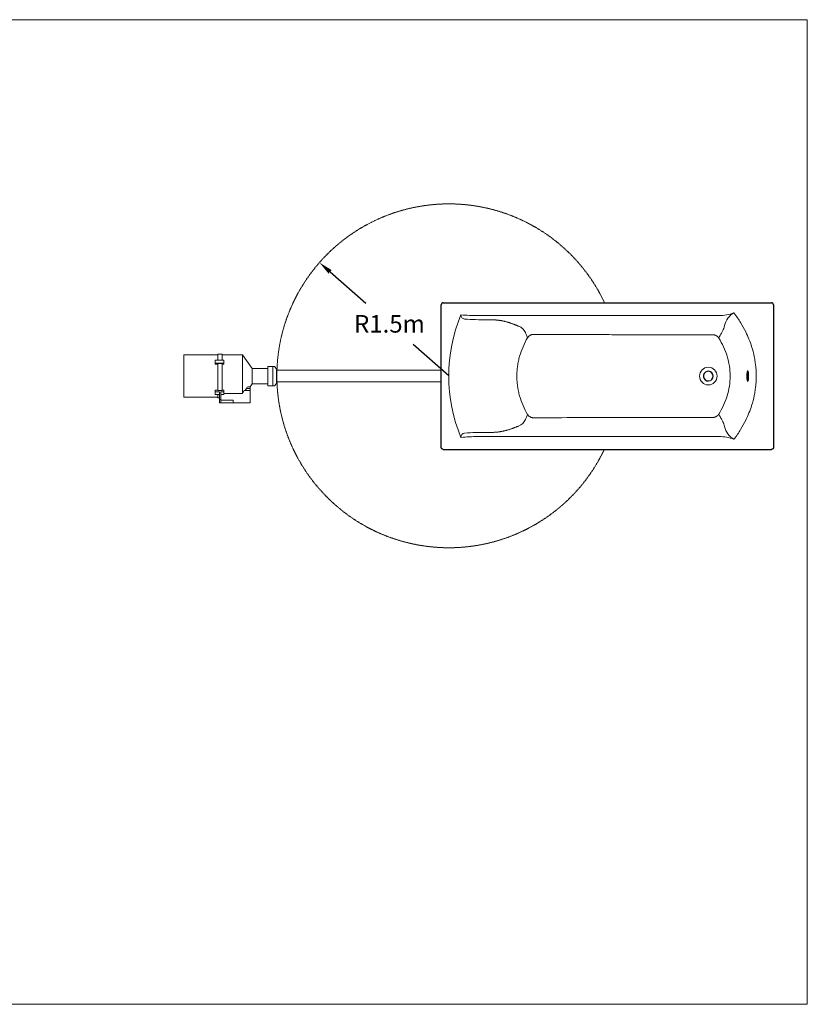
# Model space of a CAD drawing. Units: millimetres. Extents: x 117045 to 122263, y 62476 to 65455.
# Drawn here: x 120248 to 122263, y 62554 to 65074 of the extents above; entities that cross this region are included whole.
import ezdxf

# ---------------------------------------------------------------- set-up
doc = ezdxf.new("R2010")
doc.units = ezdxf.units.MM
doc.linetypes.add('HIDDEN', pattern=[1.905, 1.27, -0.635])
doc.layers.get('0').update_dxf_attribs({"lineweight": 13})
for name, color, linetype, lineweight in [('025', 2, 'Continuous', 20), ('BLUE', 1, 'Continuous', 30), ('DIMENSION', 141, 'Continuous', 13)]:
    doc.layers.add(name, color=color, linetype=linetype, lineweight=lineweight)
doc.styles.add('TECH DWG 1_30', font='lte50265.ttf', dxfattribs={"height": 45})
doc.dimstyles.new('TECH DWG 1_30', dxfattribs={"dimscale": 30, "dimtxt": 1.6, "dimasz": 1.2, "dimexe": 1, "dimexo": 1, "dimgap": 1, "dimtad": 0, "dimtih": 1, "dimtoh": 1, "dimdec": 0, "dimzin": 0, "dimdsep": 46, "dimtxsty": 'TECH DWG 1_30', "dimcen": 0.09, "dimdle": 2.623881747461215e-305, "dimazin": 3, "dimtfac": 1, "dimtdec": 0, "dimtofl": 0, "dimtmove": 0, "dimatfit": 2, "dimfxl": 0, "dimtolj": 1, "dimtzin": 0, "dimarcsym": 0})

# ---------------------------------------------------------------- blocks, each defined once
blk = doc.blocks.new('*D186')
at = {"layer": 'Defpoints', "color": 0}
for p in [(121014.686679224, 64452.6301714274), (121345.732841982, 64162.7646392983)]:
    blk.add_point(p, dxfattribs=at)
at = {"layer": 'DIMENSION', "color": 0, "lineweight": -2}
for p, q in [((121041.7713238531, 64428.91473288387), (121133.2896567927, 64348.78086256167)), ((121345.732841982, 64162.7646392983), (121254.2145090423, 64242.89850962049))]:
    blk.add_line(p, q, dxfattribs=at)
at = {"layer": 'DIMENSION', "color": 0}
blk.add_solid([(121045.7238969437, 64433.42884032207), (121037.8187507625, 64424.40062544569), (121014.686679224, 64452.6301714274)], dxfattribs=at)
at = {"layer": 'DIMENSION', "color": 0, "insert": (121193.7520829175, 64295.83968609109), "char_height": 45, "attachment_point": 5, "style": 'TECH DWG 1_30'}
blk.add_mtext('\\A1;R1.5m', dxfattribs=at)

msp = doc.modelspace()

# ---------------------------------------------------------------- linework, layer by layer
at = {"color": 7, "linetype": 'Continuous'}
for p, q in [((122021.0677889058, 64267.97816914645), (122020.9752413643, 64267.83188434899)), ((120667.5637254254, 64216.29365190834), (120667.5637254254, 64107.79365190834)), ((120755.0637254254, 64216.29365190834), (120667.5637254254, 64216.29365190834)), ((120755.0637254254, 64218.04365190834), (120755.0637254254, 64202.54962750829)), ((120765.5637254254, 64218.04365190834), (120755.0637254254, 64218.04365190834)), ((120765.5637254254, 64218.04365190834), (120765.5637254254, 64202.54962750829)), ((120818.0637254254, 64216.29365190834), (120765.5637254254, 64216.29365190834)), ((120818.0637254254, 64216.29365190834), (120818.0637254254, 64117.87564878391)), ((120842.5637254254, 64181.64365190834), (120818.0637254254, 64216.29365190834)), ((120770.4637254254, 64202.47390736717), (120748.0637254254, 64202.47390736717)), ((120748.0637254254, 64202.47390736717), (120748.0637254254, 64194.8131748114)), ((120770.4637254254, 64194.8131748114), (120748.0637254254, 64194.8131748114)), ((120748.0637254254, 64194.8131748114), (120748.0637254254, 64192.98897341819)), ((120755.0637254254, 64192.98897341819), (120748.0637254254, 64192.98897341819)), ((120755.0637254254, 64193.98055672179), (120755.0637254254, 64124.94365190834)), ((120755.0637254254, 64193.98055672179), (120765.5637254254, 64193.98055672179)), ((120765.5637254254, 64193.98055672179), (120765.5637254254, 64124.94365190834)), ((120770.4637254254, 64192.98897341819), (120765.5637254254, 64192.98897341819)), ((120770.4637254254, 64202.47390736717), (120770.4637254254, 64194.8131748114)), ((120770.4637254254, 64194.8131748114), (120770.4637254254, 64192.98897341819)), ((120882.4637254254, 64186.54365190834), (120882.4637254254, 64137.54365190834)), ((120895.0637254254, 64186.54365190834), (120882.4637254254, 64186.54365190834)), ((120895.0637254254, 64186.54365190834), (120895.0637254254, 64137.54365190834)), ((120755.0637254254, 64162.04365190834), (120755.0637254254, 64162.45845923988)), ((120755.0637254254, 64162.04365190834), (120755.0637254254, 64162.04365190834)), ((120842.5637254254, 64162.04365190834), (120842.5637254254, 64181.64365190834)), ((120882.4637254254, 64181.64365190834), (120842.5637254254, 64181.64365190834)), ((120842.5637254254, 64142.44365190834), (120842.5637254254, 64162.04365190834)), ((120837.6637254254, 64134.74365190834), (120832.0645846533, 64134.74365190834)), ((120837.1192809809, 64134.74365190834), (120842.5637254254, 64142.44365190834)), ((120837.6637254254, 64134.74365190834), (120837.6637254254, 64130.54365190834)), ((120842.5637254254, 64142.44365190834), (120882.4637254254, 64142.44365190834)), ((120882.4637254254, 64137.54365190834), (120895.0637254254, 64137.54365190834)), ((120755.0637254254, 64126.34477224223), (120748.0637254254, 64126.34477224223)), ((120748.0637254254, 64126.34477224223), (120748.0637254254, 64121.82597822302)), ((120759.2637254254, 64121.82597822302), (120748.0637254254, 64121.82597822302)), ((120748.0637254254, 64121.82597822302), (120748.0637254254, 64115.02834824743)), ((120748.0637254254, 64115.02834824743), (120759.2637254254, 64115.02834824743)), ((120765.5637254254, 64124.94365190834), (120755.0637254254, 64124.94365190834)), ((120755.0637254254, 64115.0193884558), (120755.0637254254, 64106.04365190834)), ((120759.2637254254, 64102.54365190834), (120759.2637254254, 64121.82597822302)), ((120770.4637254254, 64121.82597822302), (120762.0637254254, 64121.82597822302)), ((120762.0637254254, 64102.54365190834), (120762.0637254254, 64121.82597822302)), ((120762.0637254254, 64115.02834824743), (120770.4637254254, 64115.02834824743)), ((120770.4637254254, 64126.34477224223), (120765.5637254254, 64126.34477224223)), ((120770.4637254254, 64126.34477224223), (120770.4637254254, 64121.82597822302)), ((120770.4637254254, 64121.82597822302), (120770.4637254254, 64115.02834824743)), ((120818.0637254254, 64117.87564878391), (120770.4637254254, 64117.87564878391)), ((120837.6637254254, 64124.94365190834), (120822.0099710216, 64124.94365190834)), ((120827.8993033172, 64130.54365190834), (120837.6637254254, 64130.54365190834)), ((120837.6637254254, 64130.54365190834), (120837.6637254254, 64124.94365190834)), ((120837.6637254254, 64124.94365190834), (120837.6637254254, 64093.44365190834)), ((120667.5637254254, 64107.79365190834), (120755.0637254254, 64107.79365190834)), ((120755.0637254254, 64106.04365190834), (120759.2637254254, 64106.04365190834)), ((120759.2637254254, 64093.44365190834), (120759.2637254254, 64102.54365190834)), ((120762.0637254254, 64102.54365190834), (120759.2637254254, 64102.54365190834)), ((120762.0637254254, 64093.44365190834), (120759.2637254254, 64093.44365190834)), ((120762.0637254254, 64093.44365190834), (120762.0637254254, 64102.54365190834)), ((120762.0637254254, 64100.44365190834), (120794.2637254254, 64100.44365190834)), ((120794.2637254254, 64093.44365190834), (120762.0637254254, 64093.44365190834)), ((120794.2637254254, 64100.44365190834), (120794.2637254254, 64093.44365190834)), ((120837.6637254254, 64093.44365190834), (120794.2637254254, 64093.44365190834)), ((122021.067789579, 64056.10913361613), (122020.9752413643, 64056.2554194677))]:
    msp.add_line(p, q, dxfattribs=at)
for p, q in [((120882.4637254254, 64186.54365190834), (120899.2798974844, 64186.54365190834)), ((120899.2798974844, 64186.54365190834), (120904.7868094929, 64180.94620229335)), ((120904.7868094929, 64180.94620229335), (120904.7868094929, 64143.14110152332)), ((120904.7868094929, 64177.47534228531), (121325.7993081323, 64177.47534228531)), ((120882.4637254254, 64137.54365190834), (120899.2798974844, 64137.54365190834)), ((120899.2798974844, 64137.54365190834), (120904.7868094929, 64143.14110152332)), ((120904.7868094929, 64146.96384638063), (121325.7993081323, 64146.96384638063))]:
    msp.add_line(p, q)
at = {"color": 7, "linetype": 'Continuous', "flags": 128}
for points in [[(120827.8993033172, 64130.54365190834), (120829.0418667012, 64132.3114689297), (120830.1319777078, 64133.57037840605), (120831.3009188634, 64134.49194093394), (120832.0489246278, 64134.74339811425), (120832.0645846533, 64134.73722837895)], [(120822.0099710216, 64124.94365190834), (120818.9429562216, 64119.4121988992), (120818.0637254254, 64117.87564878391)], [(120824.7107615667, 64124.94365190834), (120826.1035047662, 64127.35060281651), (120827.8993033172, 64130.54365190834)]]:
    msp.add_lwpolyline(points, dxfattribs=at)
at = {"color": 7, "linetype": 'Continuous'}
msp.add_circle((122009.5149139906, 64162.04365190199), 22.4999998486825, dxfattribs=at)
at = {"linetype": 'HIDDEN'}
msp.add_arc((121345.732841982, 64162.7646392983), 440.0154413123084, 25.11793450843602, 334.6745146426721, dxfattribs=at)
for centre, radius, start, end in [((121387.0694170405, 64318.44365177885), 10.5281020697405, 177.9427328619133, 265.008870803103), ((122099.2651772786, 64280.50134193678), 49.67257476459066, 119.287126510997, 167.491447546928), ((121433.4179296812, 64939.01060904006), 632.8226595791197, 265.7166847756762, 270.79609971705), ((121512.2017651519, 64259.64260740451), 32.45856410014957, 24.69683879018481, 68.22057525608103), ((121512.2017651519, 64064.44469641218), 32.45856410014957, 291.779424743919, 335.3031612098152), ((121387.0694170405, 64005.64365203784), 10.5281020697405, 94.99112919689699, 182.0572671380868), ((121433.4179296812, 63385.07669477663), 632.8226595791197, 89.20390028294992, 94.28331522432379), ((122099.2651772786, 64043.58596187991), 49.67257476459066, 192.508552453072, 240.712873489003)]:
    msp.add_arc(centre, radius, start, end)
at = {"color": 1}
msp.add_arc((122009.5149139906, 64162.0436519147), 12.50000000000002, 293.2910357687307, 318.0647951894416, dxfattribs=at)
at = {"color": 7, "linetype": 'Continuous'}
for points, knots in [([(121524.2450085868, 64289.78425087345), (121523.8498638033, 64289.94462290083), (121522.8658560937, 64290.34268543653), (121521.2831933622, 64290.97744058841), (121519.4854653546, 64291.69052102698), (121517.6520390681, 64292.40913478052), (121515.7723848845, 64293.13632590088), (121513.8326607567, 64293.87611956495), (121511.8139441875, 64294.63394913), (121509.6866222312, 64295.41876728551), (121507.4119407572, 64296.24250762917), (121504.9872706535, 64297.1028346048), (121502.4563897693, 64297.97747896126), (121499.8780895302, 64298.8360249641), (121497.2749349364, 64299.6632207514), (121494.6304324644, 64300.45803374513), (121491.9364879077, 64301.21547744789), (121489.2351785641, 64301.91902023913), (121486.5988724225, 64302.54971604424), (121484.0727967742, 64303.10175863528), (121481.6528517181, 64303.58352774224), (121479.305928985, 64304.00732404159), (121477.0124412255, 64304.38118690914), (121474.7573471866, 64304.7110541129), (121472.5281631224, 64305.00170616362), (121470.3146629143, 64305.2568581733), (121468.1078362396, 64305.47947254846), (121465.8996282247, 64305.67195977597), (121463.6823679576, 64305.83632163214), (121461.4488892488, 64305.97420766433), (121459.1922366137, 64306.08698568145), (121456.9055778931, 64306.17579533096), (121454.5822118942, 64306.24160531974), (121452.2155868799, 64306.28525528569), (121449.7991894652, 64306.30743815085), (121447.3264312698, 64306.30883777003), (121444.7905336575, 64306.289918167), (121443.0782374806, 64306.26487063048), (121442.2104395536, 64306.24905717484)], [23.53707413128994, 23.53707413128994, 23.53707413128994, 23.53707413128994, 26.09576574342988, 29.90590498057078, 33.76830098979643, 37.69966410955295, 41.72123590066048, 45.86076240454225, 50.15568233434121, 54.65882179049575, 59.46552886505062, 64.67103455941309, 70.09536306848223, 75.53179404767272, 80.97552015672882, 86.48330687486379, 92.0991889534737, 97.76495564728394, 103.2307404436284, 108.3622890364944, 113.2781734418116, 118.0345325326265, 122.6708397184321, 127.2200858549632, 131.7085057197503, 136.1586343541793, 140.5885592664086, 145.0162358921505, 149.4577341387518, 153.9282674071598, 158.4422981031183, 163.0142536454181, 167.6582963272865, 172.3878444066228, 177.2162019187924, 182.1570999899966, 187.2242217079993, 192.4318736811445, 192.4318736811445, 192.4318736811445, 192.4318736811445]), ([(121547.047455603, 64260.27223234286), (121546.3287860267, 64261.72099333465), (121545.0187814233, 64264.58392688353), (121543.3127362881, 64268.82093953694), (121542.2513663506, 64271.68130457718), (121541.7263023335, 64273.10934602744), (121541.6913843613, 64273.20434557948)], [0, 0, 0, 0, 9.703308578070304, 18.87854022571937, 27.40048809537349, 28.00778348133182, 28.00778348133182, 28.00778348133182, 28.00778348133182]), ([(121547.047455603, 64063.81507147383), (121546.3287860267, 64062.36631048204), (121545.0187814233, 64059.50337693316), (121543.3127362881, 64055.26636427975), (121542.2513663506, 64052.40599923951), (121541.7263023335, 64050.97795778925), (121541.6913843613, 64050.8829582372)], [0, 0, 0, 0, 9.703308578070304, 18.87854022571937, 27.40048809537349, 28.00778348133182, 28.00778348133182, 28.00778348133182, 28.00778348133182]), ([(121524.2450085868, 64034.30305294324), (121523.8498638033, 64034.14268091586), (121522.8658560937, 64033.74461838015), (121521.2831933622, 64033.10986322828), (121519.4854653546, 64032.39678278971), (121517.6520390681, 64031.67816903617), (121515.7723848845, 64030.95097791581), (121513.8326607567, 64030.21118425174), (121511.8139441875, 64029.4533546867), (121509.6866222312, 64028.66853653118), (121507.4119407572, 64027.84479618752), (121504.9872706535, 64026.98446921189), (121502.4563897693, 64026.10982485543), (121499.8780895302, 64025.25127885259), (121497.2749349364, 64024.42408306529), (121494.6304324644, 64023.62927007156), (121491.9364879077, 64022.8718263688), (121489.2351785641, 64022.16828357756), (121486.5988724225, 64021.53758777245), (121484.0727967742, 64020.98554518141), (121481.6528517181, 64020.50377607445), (121479.305928985, 64020.0799797751), (121477.0124412255, 64019.70611690754), (121474.7573471866, 64019.37624970378), (121472.5281631224, 64019.08559765307), (121470.3146629143, 64018.83044564339), (121468.1078362396, 64018.60783126823), (121465.8996282247, 64018.41534404072), (121463.6823679576, 64018.25098218455), (121461.4488892488, 64018.11309615236), (121459.1922366137, 64018.00031813524), (121456.9055778931, 64017.91150848573), (121454.5822118942, 64017.84569849695), (121452.2155868799, 64017.802048531), (121449.7991894652, 64017.77986566583), (121447.3264312698, 64017.77846604666), (121444.7905336575, 64017.79738564969), (121443.0782374806, 64017.82243318621), (121442.2104395536, 64017.83824664185)], [23.53707413128994, 23.53707413128994, 23.53707413128994, 23.53707413128994, 26.09576574342988, 29.90590498057078, 33.76830098979643, 37.69966410955295, 41.72123590066048, 45.86076240454225, 50.15568233434121, 54.65882179049575, 59.46552886505062, 64.67103455941309, 70.09536306848223, 75.53179404767272, 80.97552015672882, 86.48330687486379, 92.0991889534737, 97.76495564728394, 103.2307404436284, 108.3622890364944, 113.2781734418116, 118.0345325326265, 122.6708397184321, 127.2200858549632, 131.7085057197503, 136.1586343541793, 140.5885592664086, 145.0162358921505, 149.4577341387518, 153.9282674071598, 158.4422981031183, 163.0142536454181, 167.6582963272865, 172.3878444066228, 177.2162019187924, 182.1570999899966, 187.2242217079993, 192.4318736811445, 192.4318736811445, 192.4318736811445, 192.4318736811445])]:
    msp.add_open_spline(points, degree=3, knots=knots, dxfattribs=at)
for points, start_tangent, end_tangent in [([(122050.7716462149, 64291.25969351688), (122048.9022293762, 64284.06220655989), (122048.664056815, 64283.41250370695), (122048.3128813301, 64282.55195735924), (122047.8460550608, 64281.4900274419), (122046.5698425013, 64278.81173391854), (122044.8827887522, 64275.50592247373), (122042.882417977, 64271.73470688019), (122040.7011044854, 64267.67818055447), (122038.4866502042, 64263.51709078543), (122036.3824108788, 64259.41736974043)], (-0.2482419146146763, -0.9686980705196226), (-0.4465134257875926, -0.8947769334261071)), ([(121519.6889060018, 64162.04365190199), (121519.6890172029, 64162.24516444012), (121519.6893507047, 64162.44667426043), (121519.6906844716, 64162.84969439638), (121519.6960180398, 64163.65572857224), (121519.704904433, 64164.461739215), (121519.7173413905, 64165.26770783347), (121519.7528578804, 64166.87944509621), (121519.8025482051, 64168.49079770136), (121519.9443552366, 64171.71186489103), (121520.1425599454, 64174.92995832492), (121520.3969300613, 64178.14410171589), (121520.7072060215, 64181.35332734937), (121521.4943028718, 64187.75324234406), (121522.5012515556, 64194.12226239169), (121523.725079498, 64200.45317950565), (121526.8098552787, 64212.97314929808), (121535.4189016038, 64237.26808336324), (121547.0474568477, 64260.27223057757)], (1.733798240018991e-07, 0.999999999999985), (0.5055330861028319, 0.862807219983321)), ([(121519.6889060017, 64162.04365190201), (121519.689017203, 64162.24516444013), (121519.6893507049, 64162.44667426045), (121519.6906844716, 64162.84969439639), (121519.6960180398, 64163.65572857227), (121519.704904433, 64164.46173921505), (121519.7173413905, 64165.26770783352), (121519.7528578803, 64166.87944509625), (121519.8025482051, 64168.49079770137), (121519.9443552366, 64171.71186489102), (121520.1425599454, 64174.92995832493), (121520.3969300613, 64178.14410171592), (121520.7072060216, 64181.35332734942), (121521.4943028719, 64187.75324234409), (121522.5012515555, 64194.12226239171), (121523.725079498, 64200.45317950565), (121526.8098552789, 64212.97314929811), (121535.4189016038, 64237.26808336325), (121547.0474568477, 64260.27223057757)], (1.733798240018991e-07, 0.999999999999985), (0.5055330861028319, 0.8628072199833209)), ([(121562.2894028295, 64268.74061344258), (121562.2212737683, 64268.74070902279), (121562.1530847506, 64268.74049187818), (121562.0165336776, 64268.73912170058), (121561.7427809614, 64268.73265397159), (121561.4682402104, 64268.72124709829), (121561.1930066106, 64268.70493791071), (121560.6408418279, 64268.65776006505), (121560.0870483968, 64268.59141518892), (121558.9776227021, 64268.40240359099), (121557.8708237863, 64268.14026139263), (121556.7727645282, 64267.80739726313), (121555.6896322657, 64267.40642124299), (121553.5929727067, 64266.41077517829), (121551.6305426227, 64265.17511253771), (121549.8522381164, 64263.72324692613), (121547.0474541425, 64260.27223216507)], (-0.9999931459598275, 0.003702436139531362), (-0.5055330657818399, -0.8628072318897274)), ([(121562.2894028295, 64268.74061344256), (121562.2212737684, 64268.74070902277), (121562.1530847507, 64268.74049187817), (121562.0165336777, 64268.73912170057), (121561.7427809615, 64268.7326539716), (121561.4682402104, 64268.7212470983), (121561.1930066107, 64268.7049379107), (121560.6408418279, 64268.65776006509), (121560.087048397, 64268.5914151889), (121558.9776227022, 64268.402403591), (121557.8708237864, 64268.14026139265), (121556.7727645282, 64267.80739726315), (121555.6896322656, 64267.40642124302), (121553.5929727067, 64266.41077517829), (121551.6305426227, 64265.17511253776), (121549.8522381164, 64263.72324692611), (121547.0474541426, 64260.27223216508)], (-0.9999931459598275, 0.003702436139531362), (-0.50553306578184, -0.8628072318897274)), ([(121562.2894028295, 64268.74061298539), (121676.9471811818, 64268.33280146966), (121734.2771101324, 64268.14788639645), (121791.6083145312, 64267.98563665756), (121848.9417315876, 64267.86093639911), (121906.2791915366, 64267.79786329697), (121934.9503582092, 64267.79657339604), (121963.62364502, 64267.81198880845), (121992.2989474096, 64267.82978244824), (122006.6370714761, 64267.83351246359), (122020.9752418215, 64267.83188434901)], (0.9999931461760592, -0.003702377736902956), (0.9999999554955064, -0.0002983437368843511)), ([(122036.3824019, 64259.41737718265), (122035.9486465068, 64260.08421228473), (122035.4664062093, 64260.74575864967), (122034.9355544139, 64261.39877549138), (122034.356674762, 64262.03947079305), (122033.7311233339, 64262.66365511688), (122033.0589102518, 64263.26874688303), (122032.3397685232, 64263.85253351022), (122031.5766107031, 64264.41050121524), (122030.7743358035, 64264.93734807827), (122029.9388731749, 64265.42800961869), (122029.0736130825, 64265.87961490002), (122028.1818388064, 64266.28991609834), (122027.2709743602, 64266.65529869208), (122026.3498292005, 64266.97254466642), (122025.4270824057, 64267.23953538183), (122024.5071769185, 64267.45623289084), (122023.5945809162, 64267.62311477689), (122022.6971742918, 64267.7404344685), (122021.8221843738, 64267.80935792726), (122020.9752418215, 64267.8318843363)], (-0.5225131295423076, 0.8526312388459056), (-0.9999999852732705, 0.0001716201002094872)), ([(122036.3823832182, 64259.41736572724), (122048.5136825666, 64236.74497921561), (122057.6978755564, 64212.72974607672), (122063.4676734222, 64187.67598652968), (122065.4436047747, 64162.04365190201)], (0.5225484295334224, -0.8526096051488945), (2.012867139082953e-08, -0.9999999999999998)), ([(121519.6889060017, 64162.04365191468), (121519.689017203, 64161.84213937656), (121519.6893507049, 64161.64062955623), (121519.6906844716, 64161.2376094203), (121519.6960180398, 64160.43157524442), (121519.704904433, 64159.62556460164), (121519.7173413905, 64158.81959598317), (121519.7528578803, 64157.20785872044), (121519.8025482051, 64155.59650611532), (121519.9443552366, 64152.37543892567), (121520.1425599454, 64149.15734549176), (121520.3969300613, 64145.94320210077), (121520.7072060216, 64142.73397646727), (121521.4943028719, 64136.3340614726), (121522.5012515555, 64129.96504142498), (121523.725079498, 64123.63412431104), (121526.8098552789, 64111.11415451858), (121535.4189016038, 64086.81922045344), (121547.0474568477, 64063.81507323912)], (1.733798240018991e-07, -0.999999999999985), (0.5055330861028319, -0.862807219983321)), ([(121519.6889060018, 64162.04365191469), (121519.6890172029, 64161.84213937657), (121519.6893507047, 64161.64062955625), (121519.6906844716, 64161.23760942031), (121519.6960180398, 64160.43157524445), (121519.704904433, 64159.62556460169), (121519.7173413905, 64158.81959598322), (121519.7528578804, 64157.20785872048), (121519.8025482051, 64155.59650611533), (121519.9443552366, 64152.37543892566), (121520.1425599454, 64149.15734549177), (121520.3969300613, 64145.9432021008), (121520.7072060215, 64142.73397646732), (121521.4943028718, 64136.33406147262), (121522.5012515556, 64129.965041425), (121523.725079498, 64123.63412431104), (121526.8098552787, 64111.1141545186), (121535.4189016038, 64086.81922045345), (121547.0474568477, 64063.81507323912)], (1.733798240018991e-07, -0.999999999999985), (0.5055330861028319, -0.862807219983321)), ([(122036.3823832182, 64064.66993808949), (122048.5136825666, 64087.34232460112), (122057.6978755564, 64111.35755774), (122063.4676734222, 64136.41131728705), (122065.4436047747, 64162.04365190201)], (0.5225484296029252, 0.8526096051062976), (1.98816938547587e-08, 0.9999999999999998)), ([(121562.2894028295, 64055.34669037411), (121562.2212737683, 64055.3465947939), (121562.1530847506, 64055.3468119385), (121562.0165336776, 64055.34818211611), (121561.7427809614, 64055.3546498451), (121561.4682402104, 64055.3660567184), (121561.1930066106, 64055.38236590598), (121560.6408418279, 64055.42954375164), (121560.0870483968, 64055.49588862777), (121558.9776227021, 64055.6849002257), (121557.8708237863, 64055.94704242406), (121556.7727645282, 64056.27990655356), (121555.6896322657, 64056.6808825737), (121553.5929727067, 64057.6765286384), (121551.6305426227, 64058.91219127898), (121549.8522381164, 64060.36405689055), (121547.0474541425, 64063.81507165162)], (-0.9999931459598275, -0.003702436139531362), (-0.5055330657818399, 0.8628072318897274)), ([(122036.3824019, 64064.66992663408), (122035.9486465068, 64064.00309153199), (122035.4664062093, 64063.34154516705), (122034.9355544139, 64062.68852832534), (122034.356674762, 64062.04783302367), (122033.7311233339, 64061.42364869984), (122033.0589102518, 64060.81855693369), (122032.3397685232, 64060.23477030651), (122031.5766107031, 64059.67680260148), (122030.7743358035, 64059.14995573852), (122029.9388731749, 64058.65929419803), (122029.0736130825, 64058.20768891677), (122028.1818388064, 64057.79738771838), (122027.2709743602, 64057.43200512465), (122026.3498292005, 64057.11475915031), (122025.4270824057, 64056.8477684349), (122024.5071769185, 64056.63107092589), (122023.5945809162, 64056.46418903983), (122022.6971742918, 64056.34686934824), (122021.8221843738, 64056.27794588947), (122020.9752418215, 64056.25541948042)], (-0.5225131295423076, -0.8526312388459056), (-0.9999999852732705, -0.0001716201002094872)), ([(122050.7716462149, 64032.82761029981), (122048.9022293762, 64040.0250972568), (122048.664056815, 64040.67480010974), (122048.3128813301, 64041.53534645745), (122047.8460550608, 64042.59727637479), (122046.5698425013, 64045.27556989814), (122044.8827887522, 64048.58138134295), (122042.882417977, 64052.35259693649), (122040.7011044854, 64056.40912326222), (122038.4866502042, 64060.57021303126), (122036.3824108788, 64064.66993407626)], (-0.2482419146146763, 0.9686980705196226), (-0.4465134257875926, 0.8947769334261071)), ([(121562.2894028295, 64055.34669083133), (121676.9471811818, 64055.75450234707), (121734.2771101324, 64055.93941742028), (121791.6083145312, 64056.10166715917), (121848.9417315876, 64056.22636741761), (121906.2791915366, 64056.28944051976), (121934.9503582092, 64056.29073042069), (121963.62364502, 64056.27531500828), (121992.2989474096, 64056.25752136848), (122006.6370714761, 64056.25379135313), (122020.9752418215, 64056.25541946771)], (0.9999931461760592, 0.003702377736902956), (0.9999999554955064, 0.0002983437368843511))]:
    msp.add_spline(points, degree=3, dxfattribs=dict(at, start_tangent=start_tangent, end_tangent=end_tangent))
at = {"layer": '025', "color": 2, "linetype": 'Continuous'}
for p, q in [((121420.0482873611, 64316.92323085947), (122037.1891521472, 64316.92323085945)), ((121420.0482873611, 64007.16407295722), (122037.1891521472, 64007.16407295724))]:
    msp.add_line(p, q, dxfattribs=at)
for centre, radius, start, end in [((121754.9012307671, 64162.04365190835), 409.5490371652286, 157.492381484451, 202.507618515549), ((121417.0502177664, 64747.56719921409), 430.6544042518391, 264.6034802539136, 270.3988769655176), ((122038.7063114284, 64415.4594973001), 98.54794557141702, 269.1178886858455, 291.5886163607124), ((123399.3983391979, 65287.61595935608), 1637.990992859389, 216.0434338791571, 216.6105232879085), ((123399.3983391979, 63036.47134447331), 1637.990992859389, 143.3894767120916, 143.9565661208428), ((121417.0502177664, 63576.5201046026), 430.6544042518391, 89.6011230344824, 95.39651974608638), ((122038.7063114284, 63908.62780651659), 98.54794557141702, 68.41138363928759, 90.88211131415454)]:
    msp.add_arc(centre, radius, start, end, dxfattribs=at)
for points, start_tangent, end_tangent in [([(122084.5699383613, 64310.76347866005), (122092.1251268508, 64299.02913649301), (122105.3448259899, 64274.9156286587), (122113.5638315536, 64256.34320366655), (122120.2955630675, 64237.42797077513), (122126.9162531093, 64211.79341006609), (122129.2050888014, 64198.84515187483)], (0.5605894154308082, -0.8280939000541815), (0.1482637713402404, -0.9889478520670182)), ([(122129.2050888141, 64198.84515187483), (122130.1310887266, 64192.03086871), (122131.9547283593, 64162.04365190201)], (0.1482637714668801, -0.9889478520480323), (0, -1)), ([(122131.9547283593, 64162.04365190201), (122130.1310887266, 64132.05643510674), (122129.2050888141, 64125.24215194189)], (0, -1), (-0.1482637714668801, -0.9889478520480323)), ([(122084.5699383613, 64013.32382515667), (122092.1251268508, 64025.05816732372), (122105.3448259899, 64049.17167515802), (122113.5638315536, 64067.74410015018), (122120.2955630675, 64086.6593330416), (122126.9162531093, 64112.29389375064), (122129.2050888014, 64125.24215194189)], (0.5605894154308082, 0.8280939000541815), (0.1482637713402404, 0.9889478520670182))]:
    msp.add_spline(points, degree=3, dxfattribs=dict(at, start_tangent=start_tangent, end_tangent=end_tangent))
at = {"layer": 'BLUE', "color": 1, "linetype": 'Continuous'}
for p, q in [((121326.20044205, 63979.5406058222), (121326.20044205, 64344.54669799449)), ((121331.197396174, 64349.54365213112), (122171.203487926, 64349.54365213112)), ((122176.20044205, 64344.54669799449), (122176.20044205, 63979.5406058222)), ((121331.197396174, 63974.54365168556), (122171.203487926, 63974.54365168556))]:
    msp.add_line(p, q, dxfattribs=at)
msp.add_arc((122009.5149139906, 64162.0436519147), 12.50000000000001, 318.0647951894416, 293.2910357687307, dxfattribs=at)
for points, start_tangent, end_tangent in [([(121331.197396174, 64349.54365213114), (121330.8561080203, 64349.53199689669), (121330.5164731016, 64349.49709029901), (121330.1800717936, 64349.43910181968), (121329.8484681136, 64349.35830798843), (121329.5232024958, 64349.25509069433), (121329.2057848301, 64349.12993524243), (121328.8976877072, 64348.98342792825), (121328.6003397627, 64348.81625312941), (121328.3151193783, 64348.62919007982), (121328.0433484845, 64348.42310923737), (121327.7862867815, 64348.19896823297), (121327.5451261006, 64347.95780755218), (121327.3209850709, 64347.70074586181), (121327.1149042157, 64347.42897498066), (121326.9278411534, 64347.14375458363), (121326.7606663292, 64346.84640662641), (121326.6141590023, 64346.53830949081), (121326.489003525, 64346.22089179979), (121326.3857862056, 64345.8956261565), (121326.3049923616, 64345.56402243847), (121326.2470038822, 64345.22762110501), (121326.2120972719, 64344.88798616097), (121326.20044205, 64344.54669799451)], (-1, 0), (0, -1)), ([(122176.20044205, 64344.54669799451), (122176.1887868283, 64344.88798614826), (122176.1538802179, 64345.2276210796), (122176.0958917512, 64345.564022375), (122176.0150979074, 64345.89562606755), (122175.9118806132, 64346.2208916855), (122175.7867251613, 64346.5383093384), (122175.6402178472, 64346.84640646129), (122175.4730430483, 64347.14375440586), (122175.2859800114, 64347.4289748029), (122175.0798991689, 64347.70074568405), (122174.8557581646, 64347.95780738712), (122174.6145974838, 64348.19896808061), (122174.3575357934, 64348.42310909768), (122174.0857648996, 64348.62918996552), (122173.8005445026, 64348.81625301512), (122173.5031965453, 64348.98342783937), (122173.1950994097, 64349.12993517896), (122172.8776817314, 64349.25509064351), (122172.5524160754, 64349.35830796303), (122172.22081237, 64349.43910180698), (122171.8844110366, 64349.49709028631), (122171.5447760926, 64349.53199689669), (122171.2034879261, 64349.54365213114)], (0, 1), (-1, 0)), ([(122110.3710543378, 64175.04359881381), (122110.3094330234, 64175.0390448351), (122110.1863650578, 64175.00220798986), (122110.0638206244, 64174.92863869332), (122109.9421470679, 64174.81854551764), (122109.8216892953, 64174.67224051445), (122109.7027887712, 64174.49013838964), (122109.5857825029, 64174.27275536002), (122109.4710021763, 64174.02070760423), (122109.3587731527, 64173.73470958621), (122109.2494135417, 64173.41557199767), (122109.1432333503, 64173.06419945972), (122109.0405335559, 64172.68158798246), (122108.9416052549, 64172.26882212051), (122108.846728889, 64171.82707191226), (122108.7561733806, 64171.35758952675), (122108.6701954348, 64170.8617057717), (122108.5890387646, 64170.34082628309), (122108.512933405, 64169.7964275629), (122108.442095091, 64169.23005274997), (122108.3767246224, 64168.64330730225), (122108.317007292, 64168.03785442428), (122108.263112391, 64167.41541031794), (122108.2151926748, 64166.77773938151), (122108.1733839828, 64166.12664915523), (122108.1378048185, 64165.46398524109), (122108.1085560582, 64164.79162600733), (122108.0857205819, 64164.11147735555), (122108.0693631469, 64163.42546722196), (122108.0595300958, 64162.7355401798), (122108.0562493048, 64162.04365190201)], (-1, 0), (0, -1)), ([(122108.0562493048, 64162.04365190201), (122108.0595300958, 64161.35176363692), (122108.0693631469, 64160.66183659477), (122108.0857205819, 64159.97582646118), (122108.1085560582, 64159.29567780939), (122108.1378048185, 64158.62331857564), (122108.1733839828, 64157.9606546615), (122108.2151926748, 64157.30956443521), (122108.263112391, 64156.67189349879), (122108.317007292, 64156.04944939244), (122108.3767246224, 64155.44399651448), (122108.442095091, 64154.85725106675), (122108.512933405, 64154.29087625383), (122108.5890387646, 64153.74647753363), (122108.6701954348, 64153.22559804503), (122108.7561733806, 64152.72971428998), (122108.846728889, 64152.26023190447), (122108.9416052549, 64151.81848169622), (122109.0405335559, 64151.40571583427), (122109.1432333503, 64151.02310435701), (122109.2494135417, 64150.67173181906), (122109.3587731527, 64150.35259423051), (122109.4710021763, 64150.0665962125), (122109.5857825029, 64149.81454845671), (122109.7027887712, 64149.59716542708), (122109.8216892953, 64149.41506330228), (122109.9421470679, 64149.26875829909), (122110.0638206244, 64149.1586651107), (122110.1863650578, 64149.08509582686), (122110.3094330234, 64149.04825898162), (122110.3710543378, 64149.04370500292)], (0, -1), (1, 0)), ([(122112.6858593708, 64162.04365190201), (122112.6825785925, 64162.7355401798), (122112.6727455413, 64163.42546722196), (122112.6563880938, 64164.11147735555), (122112.6335526174, 64164.79162600733), (122112.6043038571, 64165.46398524109), (122112.5687247055, 64166.12664915523), (122112.5269160134, 64166.77773938151), (122112.4789962973, 64167.41541031794), (122112.4251013835, 64168.03785442428), (122112.3653840659, 64168.64330730225), (122112.3000135972, 64169.23005274997), (122112.2291752705, 64169.7964275629), (122112.1530699111, 64170.34082628309), (122112.0719132409, 64170.8617057717), (122111.9859352951, 64171.35758952675), (122111.8953797867, 64171.82707191226), (122111.8005034207, 64172.26882212051), (122111.7015751325, 64172.68158798246), (122111.5988753253, 64173.06419945972), (122111.4926951338, 64173.41557199767), (122111.3833355228, 64173.73470958621), (122111.2711064993, 64174.02070760423), (122111.1563261727, 64174.27275536002), (122111.0393199171, 64174.49013838964), (122110.9204193803, 64174.67224051445), (122110.7999616076, 64174.81854551764), (122110.6782880513, 64174.92863869332), (122110.5557436177, 64175.00220798986), (122110.4326756521, 64175.0390448351), (122110.3710543378, 64175.04359881381)], (0, 1), (-1, 0)), ([(122110.3710543378, 64149.04370500292), (122110.4326756521, 64149.04825898162), (122110.5557436177, 64149.08509582686), (122110.6782880513, 64149.1586651107), (122110.7999616076, 64149.26875829909), (122110.9204193803, 64149.41506330228), (122111.0393199171, 64149.59716542708), (122111.1563261727, 64149.81454845671), (122111.2711064993, 64150.0665962125), (122111.3833355228, 64150.35259423051), (122111.4926951338, 64150.67173181906), (122111.5988753253, 64151.02310435701), (122111.7015751325, 64151.40571583427), (122111.8005034207, 64151.81848169622), (122111.8953797867, 64152.26023190447), (122111.9859352951, 64152.72971428998), (122112.0719132409, 64153.22559804503), (122112.1530699111, 64153.74647753363), (122112.2291752705, 64154.29087625383), (122112.3000135972, 64154.85725106675), (122112.3653840659, 64155.44399651448), (122112.4251013835, 64156.04944939244), (122112.4789962973, 64156.67189349879), (122112.5269160134, 64157.30956443521), (122112.5687247055, 64157.9606546615), (122112.6043038571, 64158.62331857564), (122112.6335526174, 64159.29567780939), (122112.6563880938, 64159.97582646118), (122112.6727455413, 64160.66183659477), (122112.6825785925, 64161.35176363692), (122112.6858593708, 64162.04365190201)], (1, 0), (0, 1)), ([(121331.197396174, 63974.54365168559), (121330.8561080203, 63974.55530692003), (121330.5164731016, 63974.59021351771), (121330.1800717936, 63974.64820199704), (121329.8484681136, 63974.72899582829), (121329.5232024958, 63974.8322131224), (121329.2057848301, 63974.95736857429), (121328.8976877072, 63975.10387588848), (121328.6003397627, 63975.27105068732), (121328.3151193783, 63975.45811373692), (121328.0433484845, 63975.66419457935), (121327.7862867815, 63975.88833558377), (121327.5451261006, 63976.12949626454), (121327.3209850709, 63976.38655795491), (121327.1149042157, 63976.65832883606), (121326.9278411534, 63976.9435492331), (121326.7606663292, 63977.24089719031), (121326.6141590023, 63977.54899432592), (121326.489003525, 63977.86641201693), (121326.3857862056, 63978.19167766024), (121326.3049923616, 63978.52328137826), (121326.2470038822, 63978.85968271172), (121326.2120972719, 63979.19931765575), (121326.20044205, 63979.54060582222)], (-1, 0), (0, 1)), ([(122176.20044205, 63979.54060582222), (122176.1887868283, 63979.19931766846), (122176.1538802179, 63978.85968273713), (122176.0958917512, 63978.52328144172), (122176.0150979074, 63978.19167774917), (122175.9118806132, 63977.86641213122), (122175.7867251613, 63977.54899447833), (122175.6402178472, 63977.24089735543), (122175.4730430483, 63976.94354941087), (122175.2859800114, 63976.65832901383), (122175.0798991689, 63976.38655813268), (122174.8557581646, 63976.1294964296), (122174.6145974838, 63975.88833573612), (122174.3575357934, 63975.66419471906), (122174.0857648996, 63975.45811385121), (122173.8005445026, 63975.27105080161), (122173.5031965453, 63975.10387597736), (122173.1950994097, 63974.95736863776), (122172.8776817314, 63974.83221317322), (122172.5524160754, 63974.7289958537), (122172.22081237, 63974.64820200975), (122171.8844110366, 63974.59021353042), (122171.5447760926, 63974.55530692003), (122171.2034879261, 63974.54365168559)], (0, -1), (-1, 0))]:
    msp.add_spline(points, degree=3, dxfattribs=dict(at, start_tangent=start_tangent, end_tangent=end_tangent))
at = {"layer": 'Defpoints', "color": 0, "linetype": 'ByBlock'}
msp.add_point((122009.5149139906, 64162.0436519147), dxfattribs=at)
msp.add_point((122009.5149139906, 64162.0436519147), dxfattribs=at)
at = {"layer": 'DIMENSION'}
msp.add_lwpolyline([(117046.3083803316, 65074.22036907339), (122262.7083803315, 65074.22036907339), (122262.7083803315, 62554.22036907315), (117046.3083803316, 62554.22036907315)], close=True, dxfattribs=at)

# ---------------------------------------------------------------- dimensions: what is measured, and where the dimension line sits
dim = msp.add_radius_dim(center=(121345.732841982, 64162.7646392983), mpoint=(121014.686679224, 64452.6301714274), text='R1.5m', dimstyle='TECH DWG 1_30', dxfattribs=at)
dim.commit()
dim.dimension.update_dxf_attribs({"geometry": '*D186', "text_midpoint": (121193.7520829175, 64295.83968609109)})

doc.saveas('drawing.dxf')
